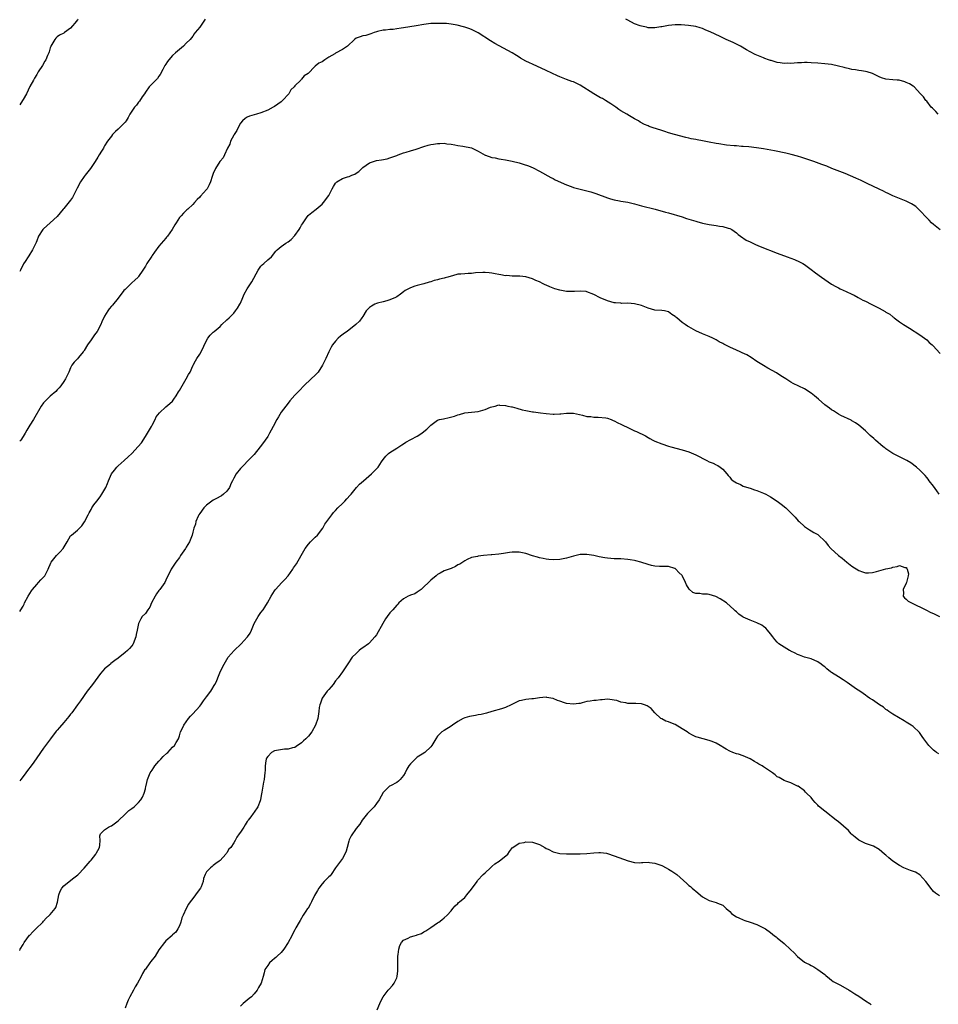
# Model space of a CAD drawing. Units: inches. Extents: x 2550000 to 2553000, y 1539000 to 1542000.
# Drawn here: x 2550000 to 2550270, y 1539333 to 1539623 of the extents above; entities that cross this region are included whole.
import ezdxf

# ---------------------------------------------------------------- set-up
doc = ezdxf.new("R2010")
doc.units = ezdxf.units.IN
doc.header["$MEASUREMENT"] = 0
doc.layers.add('LD25501539_10ft', color=123, linetype='Continuous')

msp = doc.modelspace()

# ---------------------------------------------------------------- linework, layer by layer
at = {"layer": 'LD25501539_10ft'}
for points, elevation in [([(2550017.16, 1539623), (2550017, 1539622.78), (2550016.2, 1539621.8), (2550015.58, 1539621), (2550015, 1539620.35), (2550013.23, 1539619), (2550013, 1539618.84), (2550011.75, 1539618.25), (2550011, 1539617.73), (2550010.61, 1539617.39), (2550010.3, 1539617), (2550009.46, 1539615.46), (2550009.18, 1539615), (2550009.12, 1539614.88), (2550009, 1539614.5), (2550008.7, 1539613.3), (2550008.59, 1539613), (2550008.21, 1539612.21), (2550007.68, 1539611), (2550007.43, 1539610.57), (2550006.67, 1539609.33), (2550005.48, 1539607.48), (2550005, 1539606.69), (2550004.4, 1539605.6), (2550004.04, 1539605), (2550003, 1539603.09), (2550001.96, 1539601), (2550001, 1539599.28), (2550000.84, 1539599), (2550000, 1539597.68)], 8480), ([(2550054.58, 1539623), (2550053.77, 1539621.77), (2550053, 1539620.56), (2550051.7, 1539619), (2550051.4, 1539618.6), (2550051, 1539617.99), (2550050.14, 1539617), (2550049, 1539615.86), (2550048.23, 1539615), (2550047, 1539614.02), (2550045.9, 1539613), (2550045, 1539612.23), (2550043.88, 1539611), (2550043.5, 1539610.5), (2550043, 1539609.72), (2550042.74, 1539609.26), (2550042.15, 1539608.15), (2550041.37, 1539606.63), (2550041, 1539606.14), (2550040.54, 1539605.46), (2550038.14, 1539603), (2550037, 1539601.5), (2550036.7, 1539601), (2550036.07, 1539600.07), (2550035.24, 1539598.76), (2550035, 1539598.53), (2550034.36, 1539597.64), (2550033.81, 1539597), (2550033, 1539595.87), (2550032.44, 1539595), (2550031.96, 1539594.04), (2550031.3, 1539593), (2550031, 1539592.58), (2550029.51, 1539591), (2550029, 1539590.51), (2550028.16, 1539589.84), (2550027.36, 1539589), (2550027, 1539588.54), (2550025.86, 1539587), (2550025, 1539585.69), (2550024.75, 1539585.25), (2550024.63, 1539585), (2550024.1, 1539584.1), (2550023.44, 1539583), (2550023, 1539582.33), (2550022.22, 1539581), (2550020.83, 1539579), (2550020.05, 1539577.95), (2550019.26, 1539577), (2550019, 1539576.66), (2550017.85, 1539575), (2550016.87, 1539573.13), (2550015.84, 1539571), (2550015.54, 1539570.46), (2550015, 1539569.69), (2550013, 1539567.23), (2550012.79, 1539567), (2550011, 1539564.86), (2550008.92, 1539563), (2550007, 1539561.24), (2550006.76, 1539561), (2550005.52, 1539559), (2550005, 1539557.62), (2550004.82, 1539557.18), (2550004.42, 1539556.42), (2550003.8, 1539555), (2550003.52, 1539554.48), (2550003, 1539553.75), (2550002.71, 1539553.29), (2550002.48, 1539553), (2550001.59, 1539551.59), (2550001.12, 1539550.88), (2550000.23, 1539549), (2550000, 1539548.61)], 8490), ([(2550270.42, 1539595), (2550269.72, 1539595.72), (2550268.72, 1539596.72), (2550268.35, 1539597), (2550267, 1539598.82), (2550266.79, 1539599), (2550266.1, 1539600.1), (2550265.14, 1539601), (2550263.31, 1539603), (2550263, 1539603.18), (2550261.89, 1539603.89), (2550261, 1539604.32), (2550260.52, 1539604.52), (2550258.94, 1539604.94), (2550258.35, 1539605), (2550257, 1539605.09), (2550255, 1539605.29), (2550253.65, 1539605.65), (2550253, 1539605.93), (2550251, 1539606.93), (2550249.45, 1539607.45), (2550249, 1539607.57), (2550247.76, 1539607.76), (2550247, 1539607.85), (2550246, 1539608), (2550245, 1539608.12), (2550244.31, 1539608.31), (2550243, 1539608.61), (2550242.71, 1539608.71), (2550241, 1539609.16), (2550239, 1539609.58), (2550237, 1539609.82), (2550235, 1539609.99), (2550233, 1539610.13), (2550231.83, 1539610.17), (2550231, 1539610.16), (2550230.1, 1539610.1), (2550229, 1539610.06), (2550227.99, 1539610), (2550227, 1539609.92), (2550226.04, 1539609.96), (2550225, 1539609.93), (2550223.86, 1539610.14), (2550223, 1539610.23), (2550221.26, 1539610.74), (2550221, 1539610.8), (2550220.42, 1539611), (2550219.38, 1539611.38), (2550219, 1539611.54), (2550217.94, 1539611.94), (2550216.53, 1539612.53), (2550215, 1539613.29), (2550213.92, 1539613.92), (2550212.14, 1539615), (2550211.4, 1539615.4), (2550210.06, 1539616.06), (2550208, 1539617), (2550207, 1539617.43), (2550206.17, 1539617.83), (2550203.21, 1539619.21), (2550203, 1539619.34), (2550201.8, 1539619.8), (2550201, 1539620.19), (2550200.36, 1539620.36), (2550199, 1539620.78), (2550196.9, 1539621.1), (2550194.75, 1539621.25), (2550193, 1539621.28), (2550191, 1539621.11), (2550189, 1539620.73), (2550188.69, 1539620.69), (2550187, 1539620.39), (2550186.43, 1539620.42), (2550185, 1539620.43), (2550184.56, 1539620.56), (2550183, 1539620.88), (2550182.65, 1539621), (2550181, 1539621.6), (2550179, 1539622.64), (2550178.43, 1539623)], 8490), ([(2550270.95, 1539560.95), (2550269, 1539562.5), (2550268.45, 1539563), (2550267.75, 1539563.75), (2550267, 1539564.48), (2550265, 1539566.63), (2550264.58, 1539567), (2550263.77, 1539567.77), (2550263, 1539568.28), (2550262.54, 1539568.54), (2550261, 1539569.31), (2550259, 1539570.1), (2550257, 1539570.94), (2550255.64, 1539571.64), (2550255, 1539571.92), (2550254.29, 1539572.29), (2550253, 1539572.86), (2550249.45, 1539574.55), (2550247.5, 1539575.5), (2550247, 1539575.7), (2550246.11, 1539576.11), (2550243, 1539577.45), (2550239.06, 1539579), (2550237.61, 1539579.61), (2550236.17, 1539580.17), (2550233.81, 1539581), (2550232.6, 1539581.4), (2550230.22, 1539582.22), (2550229, 1539582.6), (2550227.12, 1539583.12), (2550225.49, 1539583.49), (2550222.17, 1539584.17), (2550219, 1539584.77), (2550216.9, 1539585.1), (2550214.66, 1539585.34), (2550213, 1539585.47), (2550212.51, 1539585.49), (2550211, 1539585.62), (2550210.35, 1539585.65), (2550208.11, 1539585.89), (2550205.77, 1539586.23), (2550205, 1539586.35), (2550203, 1539586.71), (2550201, 1539587.12), (2550199.4, 1539587.4), (2550199, 1539587.48), (2550197.7, 1539587.7), (2550197, 1539587.87), (2550196.07, 1539588.07), (2550192.76, 1539589), (2550191, 1539589.52), (2550189.88, 1539589.88), (2550189, 1539590.12), (2550186.21, 1539591), (2550185.34, 1539591.34), (2550185, 1539591.52), (2550183.93, 1539591.93), (2550182.66, 1539592.66), (2550182.13, 1539593), (2550181, 1539593.62), (2550179.53, 1539594.48), (2550178.69, 1539595), (2550177, 1539596), (2550176.39, 1539596.39), (2550175.49, 1539597), (2550174.02, 1539598.02), (2550172.47, 1539599), (2550171.54, 1539599.54), (2550171, 1539599.8), (2550169, 1539601), (2550165, 1539603.52), (2550164, 1539604), (2550163, 1539604.45), (2550162.58, 1539604.58), (2550161, 1539605.16), (2550159, 1539605.94), (2550158.27, 1539606.27), (2550155, 1539607.87), (2550151, 1539609.66), (2550150.09, 1539610.09), (2550149, 1539610.63), (2550147.47, 1539611.47), (2550147, 1539611.77), (2550146.22, 1539612.22), (2550145, 1539613.02), (2550142.45, 1539614.45), (2550139.82, 1539615.82), (2550138.55, 1539616.55), (2550135, 1539618.93), (2550133.63, 1539619.63), (2550133, 1539619.94), (2550132.19, 1539620.19), (2550131, 1539620.62), (2550130.68, 1539620.68), (2550128.81, 1539621.19), (2550127, 1539621.53), (2550125.67, 1539621.67), (2550125, 1539621.72), (2550122.28, 1539621.72), (2550121, 1539621.63), (2550120.38, 1539621.62), (2550119, 1539621.41), (2550116.74, 1539621), (2550113, 1539620.45), (2550112.3, 1539620.3), (2550111, 1539620.12), (2550109.91, 1539619.91), (2550109, 1539619.88), (2550107.69, 1539619.69), (2550107, 1539619.76), (2550105.3, 1539619.3), (2550105, 1539619.25), (2550104.33, 1539619), (2550103.4, 1539618.6), (2550101.86, 1539618.14), (2550101, 1539618.02), (2550100.27, 1539617.73), (2550099, 1539617.31), (2550098.58, 1539617), (2550096.45, 1539615), (2550095.6, 1539614.4), (2550095, 1539614.04), (2550093, 1539612.92), (2550092.74, 1539612.74), (2550091, 1539611.74), (2550089.83, 1539611), (2550089, 1539610.38), (2550088.03, 1539609.97), (2550087, 1539609.08), (2550086.89, 1539609), (2550084.95, 1539607), (2550083.77, 1539606.23), (2550083, 1539605.26), (2550082.84, 1539605.16), (2550082.74, 1539605), (2550081, 1539603.32), (2550080.83, 1539603), (2550079.83, 1539602.17), (2550079.25, 1539601), (2550077.41, 1539599), (2550077, 1539598.65), (2550075, 1539597.25), (2550074.61, 1539597), (2550073, 1539596.19), (2550071, 1539595.34), (2550069.71, 1539595), (2550069, 1539594.79), (2550067.65, 1539594.35), (2550067, 1539594.11), (2550066.35, 1539593.65), (2550065.59, 1539593), (2550065, 1539592.31), (2550064.3, 1539591), (2550063.88, 1539590.12), (2550063.1, 1539589), (2550063, 1539588.83), (2550062.08, 1539587), (2550061.82, 1539586.18), (2550061.17, 1539585), (2550060.28, 1539583), (2550059.85, 1539582.15), (2550059, 1539581.15), (2550058.89, 1539581), (2550057.61, 1539579), (2550057, 1539577.53), (2550056.83, 1539577.17), (2550056.64, 1539576.64), (2550056.13, 1539575), (2550055.82, 1539574.18), (2550055.15, 1539573), (2550055, 1539572.79), (2550053.2, 1539570.8), (2550053, 1539570.51), (2550052.2, 1539569.8), (2550051.5, 1539569), (2550051, 1539568.33), (2550049.53, 1539567), (2550049.23, 1539566.77), (2550048.2, 1539565.8), (2550047.51, 1539565), (2550047, 1539564.5), (2550046.05, 1539563), (2550045.63, 1539562.37), (2550044.85, 1539561), (2550043.47, 1539559), (2550043.26, 1539558.74), (2550043, 1539558.47), (2550042.32, 1539557.68), (2550041, 1539556.08), (2550039.67, 1539554.33), (2550039, 1539553.32), (2550038.86, 1539553.14), (2550037.45, 1539551), (2550037, 1539550.2), (2550036.24, 1539549), (2550035, 1539547.18), (2550034.85, 1539547), (2550033.94, 1539546.06), (2550033, 1539545.33), (2550031, 1539543.35), (2550030.7, 1539543), (2550029, 1539540.75), (2550027.27, 1539538.73), (2550027, 1539538.43), (2550026.36, 1539537.64), (2550025.9, 1539537), (2550025, 1539535.47), (2550024.2, 1539533.8), (2550023.89, 1539533), (2550022.8, 1539531), (2550022.04, 1539529.96), (2550021, 1539528.46), (2550019.95, 1539527), (2550019, 1539525.4), (2550018.83, 1539525.17), (2550018.67, 1539525), (2550017.31, 1539523.31), (2550017, 1539522.9), (2550016.08, 1539521.92), (2550015.39, 1539521), (2550015, 1539520.22), (2550014.49, 1539519), (2550013.51, 1539517), (2550013, 1539516.19), (2550012.11, 1539515), (2550011.62, 1539514.38), (2550011, 1539513.73), (2550010.67, 1539513.33), (2550009, 1539511.88), (2550007.52, 1539510.48), (2550007, 1539509.93), (2550006.33, 1539509), (2550004.05, 1539505), (2550003, 1539503.42), (2550002.07, 1539501.93), (2550001.59, 1539501), (2550001, 1539500), (2550000.3, 1539499), (2550000, 1539498.67)], 8500), ([(2550000, 1539448.52), (2550000.37, 1539449), (2550001, 1539450.06), (2550001.31, 1539450.69), (2550001.44, 1539451), (2550002.49, 1539453), (2550003, 1539453.78), (2550003.45, 1539454.55), (2550003.76, 1539455), (2550005, 1539456.44), (2550005.53, 1539457), (2550006.22, 1539457.78), (2550007.19, 1539458.81), (2550007.35, 1539459), (2550008.4, 1539461), (2550008.57, 1539461.43), (2550009, 1539462.35), (2550009.2, 1539462.8), (2550009.31, 1539463), (2550010.87, 1539465), (2550011.95, 1539466.05), (2550012.78, 1539467), (2550013.94, 1539469), (2550015, 1539470.74), (2550015.11, 1539470.89), (2550015.23, 1539471), (2550017, 1539472.44), (2550018.31, 1539473.69), (2550019.07, 1539474.93), (2550020.17, 1539477), (2550020.49, 1539477.51), (2550021, 1539478.5), (2550021.28, 1539479), (2550021.87, 1539479.87), (2550022.67, 1539481), (2550023.69, 1539482.31), (2550024.16, 1539483), (2550025.39, 1539485), (2550025.85, 1539486.15), (2550026.18, 1539487), (2550027.01, 1539489), (2550027.86, 1539490.14), (2550028.56, 1539491), (2550029, 1539491.43), (2550030.73, 1539493), (2550031.96, 1539494.04), (2550033, 1539495.05), (2550034.9, 1539497.1), (2550035.81, 1539498.19), (2550037, 1539499.99), (2550037.65, 1539501), (2550038.8, 1539503), (2550039, 1539503.42), (2550039.86, 1539505), (2550040.16, 1539505.84), (2550041.13, 1539507), (2550043, 1539508.76), (2550044.24, 1539509.76), (2550045, 1539510.45), (2550045.42, 1539511), (2550046.05, 1539512.05), (2550046.78, 1539513.22), (2550047, 1539513.54), (2550047.8, 1539515), (2550049.03, 1539517), (2550049.68, 1539518.32), (2550050.15, 1539519), (2550051, 1539520.86), (2550051.09, 1539521), (2550051.72, 1539522.28), (2550052.19, 1539523), (2550053, 1539524.32), (2550053.38, 1539525), (2550055, 1539528.34), (2550055.37, 1539529), (2550056.09, 1539529.91), (2550057, 1539530.76), (2550057.22, 1539531), (2550059, 1539532.47), (2550059.51, 1539533), (2550061, 1539534.4), (2550061.66, 1539535), (2550063, 1539536.32), (2550063.57, 1539537), (2550064.14, 1539537.86), (2550064.84, 1539539), (2550065, 1539539.33), (2550065.72, 1539541), (2550066.06, 1539541.94), (2550067, 1539543.52), (2550068.38, 1539545.62), (2550070.19, 1539549), (2550071, 1539550.16), (2550071.39, 1539550.61), (2550071.85, 1539551), (2550073, 1539552.1), (2550074.13, 1539553), (2550074.53, 1539553.47), (2550075, 1539554.11), (2550075.41, 1539554.59), (2550075.8, 1539555), (2550077, 1539556.01), (2550078.34, 1539557), (2550079, 1539557.41), (2550079.9, 1539558.1), (2550081, 1539559.28), (2550082.24, 1539561), (2550082.54, 1539561.46), (2550083, 1539562.3), (2550083.28, 1539562.72), (2550083.44, 1539563), (2550084.43, 1539564.43), (2550084.87, 1539565.13), (2550085, 1539565.25), (2550086.03, 1539566.03), (2550087.24, 1539567), (2550089, 1539568.51), (2550089.48, 1539569), (2550091.02, 1539570.98), (2550092, 1539573), (2550092.37, 1539573.63), (2550093, 1539574.64), (2550093.33, 1539575), (2550095, 1539576.03), (2550096.54, 1539576.54), (2550097, 1539576.66), (2550097.8, 1539577), (2550098.68, 1539577.32), (2550099, 1539577.56), (2550099.87, 1539578.13), (2550100.73, 1539579), (2550101, 1539579.23), (2550103, 1539580.59), (2550104.13, 1539581), (2550105, 1539581.29), (2550106.47, 1539581.53), (2550108.16, 1539581.84), (2550109, 1539582.09), (2550111, 1539582.83), (2550111.41, 1539583), (2550113, 1539583.58), (2550113.8, 1539583.8), (2550115, 1539584.19), (2550116.68, 1539584.68), (2550119, 1539585.44), (2550120.2, 1539585.8), (2550121, 1539586.01), (2550121.86, 1539586.14), (2550123, 1539586.36), (2550123.68, 1539586.32), (2550125, 1539586.42), (2550125.73, 1539586.27), (2550127, 1539586.16), (2550128.1, 1539585.9), (2550129, 1539585.74), (2550130.45, 1539585.55), (2550133, 1539585.07), (2550134.38, 1539584.38), (2550135, 1539584.12), (2550135.64, 1539583.64), (2550137, 1539582.93), (2550137.09, 1539582.91), (2550139, 1539582.18), (2550139.92, 1539582.08), (2550141, 1539581.84), (2550141.71, 1539581.71), (2550143, 1539581.56), (2550145, 1539581.16), (2550147, 1539580.64), (2550148.25, 1539580.25), (2550149.75, 1539579.75), (2550151.15, 1539579.15), (2550153, 1539578.19), (2550156.31, 1539576.31), (2550157, 1539576), (2550157.66, 1539575.66), (2550161, 1539574.13), (2550162.34, 1539573.66), (2550163, 1539573.41), (2550165, 1539572.88), (2550166.53, 1539572.53), (2550168.12, 1539572.12), (2550169.63, 1539571.63), (2550173, 1539570.33), (2550173.92, 1539570.08), (2550175, 1539569.73), (2550176.52, 1539569.48), (2550177, 1539569.37), (2550179, 1539569.03), (2550181, 1539568.56), (2550183, 1539568.01), (2550187.02, 1539567.02), (2550190.15, 1539566.15), (2550191, 1539565.89), (2550195, 1539564.69), (2550196.26, 1539564.26), (2550197, 1539564.06), (2550199, 1539563.44), (2550199.36, 1539563.36), (2550201, 1539562.89), (2550203, 1539562.49), (2550203.67, 1539562.33), (2550205, 1539562.17), (2550206.04, 1539561.96), (2550207, 1539561.88), (2550208.57, 1539561.43), (2550209, 1539561.34), (2550209.59, 1539561), (2550211, 1539560), (2550211.5, 1539559.5), (2550212.19, 1539559), (2550213.9, 1539557.9), (2550215, 1539557.33), (2550216.6, 1539556.6), (2550218.01, 1539556.01), (2550223, 1539554.08), (2550225.92, 1539553), (2550228.12, 1539552.12), (2550229.51, 1539551.51), (2550230.49, 1539551), (2550231, 1539550.69), (2550233, 1539549.24), (2550234.27, 1539548.27), (2550236.01, 1539547), (2550238.94, 1539544.94), (2550240.22, 1539544.22), (2550241, 1539543.8), (2550241.56, 1539543.56), (2550243.25, 1539542.75), (2550245, 1539541.96), (2550245.64, 1539541.64), (2550246.79, 1539541), (2550248.23, 1539540.23), (2550249, 1539539.86), (2550250.66, 1539539), (2550251, 1539538.85), (2550253, 1539537.86), (2550254.81, 1539536.81), (2550255, 1539536.66), (2550256.11, 1539536.11), (2550257, 1539535.27), (2550257.19, 1539535.19), (2550257.41, 1539535), (2550259, 1539533.82), (2550260.18, 1539533), (2550261.97, 1539531.97), (2550265, 1539530.02), (2550266.37, 1539529), (2550267, 1539528.48), (2550267.75, 1539527.75), (2550268.59, 1539527), (2550269, 1539526.6), (2550269.75, 1539525.75), (2550271, 1539524.48)], 8510), ([(2550270.72, 1539483), (2550270.02, 1539484.02), (2550269, 1539485.42), (2550267.74, 1539487), (2550267.43, 1539487.43), (2550267, 1539487.97), (2550266.53, 1539488.53), (2550265, 1539490.11), (2550264.03, 1539491), (2550262.31, 1539492.31), (2550261.16, 1539493), (2550257.06, 1539495), (2550255, 1539496.39), (2550254.65, 1539496.65), (2550254.23, 1539497), (2550251.9, 1539499), (2550251.43, 1539499.43), (2550250.37, 1539500.37), (2550249, 1539501.67), (2550247, 1539503.41), (2550246.05, 1539504.05), (2550245, 1539504.69), (2550244.8, 1539504.8), (2550241.74, 1539506.26), (2550241, 1539506.63), (2550239.55, 1539507.55), (2550239, 1539507.87), (2550238.34, 1539508.34), (2550237, 1539509.39), (2550235.14, 1539511), (2550234.01, 1539512.01), (2550233, 1539512.79), (2550231, 1539514.03), (2550227.66, 1539515.66), (2550227, 1539516.02), (2550225.53, 1539517), (2550224.06, 1539517.94), (2550222.78, 1539518.78), (2550221.52, 1539519.52), (2550220.19, 1539520.19), (2550218.92, 1539520.92), (2550217, 1539522.17), (2550215.32, 1539523.32), (2550214.04, 1539524.04), (2550212.71, 1539524.71), (2550212.08, 1539525), (2550211, 1539525.46), (2550209, 1539526.36), (2550207.72, 1539527), (2550207.25, 1539527.25), (2550207, 1539527.41), (2550205.95, 1539527.95), (2550205, 1539528.53), (2550204.04, 1539529), (2550203, 1539529.47), (2550201, 1539530.28), (2550199, 1539531.19), (2550197, 1539532.29), (2550196.56, 1539532.56), (2550195.89, 1539533), (2550195, 1539533.64), (2550193.45, 1539535), (2550193.2, 1539535.2), (2550193, 1539535.4), (2550192.01, 1539536.01), (2550191, 1539536.76), (2550189.81, 1539537), (2550189, 1539537.13), (2550187, 1539537.24), (2550185, 1539537.8), (2550183, 1539538.61), (2550181, 1539539.15), (2550179, 1539539.29), (2550177.25, 1539539.25), (2550177, 1539539.26), (2550175.38, 1539539.38), (2550175, 1539539.43), (2550173, 1539539.98), (2550170.88, 1539540.88), (2550169, 1539541.85), (2550167, 1539542.67), (2550166.72, 1539542.72), (2550165, 1539542.86), (2550163.29, 1539542.71), (2550161.24, 1539542.76), (2550161, 1539542.78), (2550159, 1539543.15), (2550157.56, 1539543.56), (2550156.08, 1539544.08), (2550155, 1539544.58), (2550154.7, 1539544.7), (2550154.14, 1539545), (2550153, 1539545.55), (2550151.97, 1539546.03), (2550151, 1539546.43), (2550149, 1539547.07), (2550147.25, 1539547.25), (2550147, 1539547.3), (2550145.3, 1539547.3), (2550145, 1539547.29), (2550143.42, 1539547.42), (2550143, 1539547.4), (2550141.67, 1539547.67), (2550141, 1539547.73), (2550139.97, 1539547.97), (2550139, 1539548.14), (2550138.24, 1539548.24), (2550137, 1539548.36), (2550136.34, 1539548.34), (2550134.2, 1539548.2), (2550133, 1539548.07), (2550132.02, 1539548.02), (2550131, 1539547.99), (2550129.83, 1539547.83), (2550129, 1539547.8), (2550127.36, 1539547.36), (2550127, 1539547.29), (2550126.05, 1539547), (2550125.22, 1539546.78), (2550125, 1539546.71), (2550123.62, 1539546.38), (2550123, 1539546.17), (2550122.05, 1539545.95), (2550121, 1539545.6), (2550120.52, 1539545.48), (2550118.97, 1539545.03), (2550117, 1539544.53), (2550116.31, 1539544.31), (2550115, 1539543.87), (2550113.43, 1539543), (2550113, 1539542.69), (2550112.07, 1539541.93), (2550111, 1539541.15), (2550110.67, 1539541), (2550109, 1539540.26), (2550108.04, 1539540.04), (2550107, 1539539.74), (2550105.31, 1539539.31), (2550105, 1539539.21), (2550104.52, 1539539), (2550103.56, 1539538.44), (2550103, 1539538.05), (2550102.04, 1539537), (2550101, 1539535.42), (2550100.75, 1539535), (2550100, 1539534), (2550098.98, 1539533), (2550096.38, 1539531), (2550095.57, 1539530.43), (2550094.41, 1539529.59), (2550093.79, 1539529), (2550093, 1539528.12), (2550092.09, 1539527), (2550091.69, 1539526.31), (2550091.05, 1539525), (2550090.11, 1539523), (2550089.73, 1539522.27), (2550089.14, 1539521), (2550087.85, 1539519), (2550087.45, 1539518.55), (2550087, 1539518.11), (2550085.84, 1539517), (2550083.64, 1539515), (2550082.37, 1539513.63), (2550081.76, 1539513), (2550081, 1539512.17), (2550079.5, 1539510.49), (2550079, 1539509.9), (2550078.32, 1539509), (2550077, 1539507.16), (2550076.15, 1539505.85), (2550075.65, 1539505), (2550074.57, 1539503), (2550074.06, 1539501.94), (2550073.57, 1539501), (2550073, 1539500.06), (2550072.3, 1539499), (2550071.72, 1539498.28), (2550070.79, 1539497), (2550069, 1539494.74), (2550068.17, 1539493.83), (2550065, 1539490.59), (2550063.76, 1539489), (2550063, 1539487.72), (2550062.62, 1539487), (2550062.26, 1539486.26), (2550061.73, 1539485), (2550061, 1539483.98), (2550060, 1539483), (2550059.44, 1539482.56), (2550059, 1539482.34), (2550058.16, 1539481.84), (2550057, 1539481.25), (2550056.59, 1539481), (2550055, 1539479.76), (2550054.21, 1539479), (2550053, 1539477.36), (2550052.77, 1539477), (2550052.54, 1539476.54), (2550051.89, 1539475), (2550051.75, 1539474.25), (2550051.3, 1539473), (2550051, 1539471.84), (2550050.81, 1539471), (2550050.02, 1539469), (2550049, 1539467.39), (2550048.77, 1539467), (2550047.38, 1539465), (2550047, 1539464.43), (2550045.96, 1539463), (2550045, 1539461.53), (2550044.77, 1539461.23), (2550044.63, 1539461), (2550044.31, 1539460.31), (2550043.63, 1539459), (2550043, 1539457.69), (2550042.69, 1539457), (2550041.28, 1539455), (2550041, 1539454.67), (2550040.29, 1539453.71), (2550039.85, 1539453), (2550038.79, 1539451), (2550038.26, 1539449.74), (2550037.71, 1539449), (2550037, 1539447.88), (2550036.08, 1539447), (2550035.63, 1539446.37), (2550034.97, 1539445), (2550034.59, 1539443), (2550034.28, 1539441.72), (2550034.17, 1539441), (2550033.42, 1539439), (2550033.26, 1539438.75), (2550033, 1539438.4), (2550032.36, 1539437.64), (2550031.74, 1539437), (2550031, 1539436.38), (2550029, 1539434.79), (2550027.98, 1539434.02), (2550026.85, 1539433.15), (2550026.7, 1539433), (2550025, 1539431.61), (2550024.44, 1539431), (2550023.82, 1539430.18), (2550023, 1539429.16), (2550021.45, 1539427), (2550019.89, 1539425), (2550017.85, 1539422.15), (2550017.06, 1539421), (2550015.31, 1539418.69), (2550015, 1539418.25), (2550014.43, 1539417.57), (2550013, 1539415.78), (2550011.68, 1539414.32), (2550011, 1539413.5), (2550010.76, 1539413.24), (2550009.03, 1539411), (2550008.2, 1539409.8), (2550007, 1539408.19), (2550005, 1539405.39), (2550004.13, 1539404.13), (2550003.33, 1539403), (2550002.31, 1539401.69), (2550001.85, 1539401), (2550001, 1539399.92), (2550000.29, 1539399), (2550000, 1539398.65)], 8520), ([(2550000, 1539348.65), (2550000.15, 1539349), (2550001, 1539350.43), (2550001.32, 1539351), (2550002.89, 1539353.11), (2550003, 1539353.2), (2550003.82, 1539354.18), (2550004.72, 1539355), (2550006.76, 1539357), (2550007, 1539357.29), (2550007.83, 1539358.17), (2550008.8, 1539359), (2550009, 1539359.2), (2550010.46, 1539361), (2550010.65, 1539361.35), (2550011.09, 1539362.91), (2550011.5, 1539365), (2550011.89, 1539366.11), (2550012.41, 1539367), (2550013, 1539367.67), (2550014.57, 1539369), (2550015.95, 1539370.05), (2550017.11, 1539370.89), (2550017.23, 1539371), (2550019, 1539372.87), (2550020.74, 1539375), (2550021, 1539375.28), (2550022.4, 1539377), (2550022.59, 1539377.41), (2550023, 1539378.12), (2550023.53, 1539379), (2550023.62, 1539379.62), (2550023.64, 1539381), (2550023.59, 1539382.41), (2550023.78, 1539383), (2550025, 1539384.18), (2550026.17, 1539385), (2550026.72, 1539385.28), (2550027, 1539385.38), (2550029, 1539386.8), (2550029.11, 1539386.89), (2550031, 1539388.78), (2550032.17, 1539389.83), (2550033, 1539390.49), (2550033.74, 1539391), (2550035, 1539392.22), (2550035.68, 1539393), (2550036.18, 1539393.82), (2550036.6, 1539395), (2550037, 1539396.27), (2550037.17, 1539397), (2550037.2, 1539397.2), (2550037.66, 1539399), (2550038.45, 1539401), (2550038.66, 1539401.34), (2550039, 1539401.79), (2550039.47, 1539402.53), (2550039.78, 1539403), (2550041, 1539404.42), (2550041.58, 1539405), (2550042.21, 1539405.79), (2550043.27, 1539406.73), (2550043.63, 1539407), (2550045, 1539408.54), (2550045.53, 1539409), (2550046.05, 1539409.95), (2550046.7, 1539411), (2550047, 1539411.83), (2550047.37, 1539413), (2550047.92, 1539414.08), (2550048.28, 1539415), (2550049, 1539415.97), (2550049.69, 1539417), (2550050.3, 1539417.7), (2550051, 1539418.37), (2550053, 1539420.65), (2550053.28, 1539421), (2550054.13, 1539422.13), (2550055, 1539423.34), (2550056.28, 1539425), (2550056.52, 1539425.48), (2550057.28, 1539426.72), (2550057.48, 1539427), (2550057.91, 1539427.91), (2550058.36, 1539429), (2550058.52, 1539429.48), (2550059.11, 1539430.89), (2550060.15, 1539433), (2550061, 1539434.32), (2550061.41, 1539435), (2550063.11, 1539437), (2550065.2, 1539439), (2550067, 1539440.9), (2550067.08, 1539441), (2550067.87, 1539442.13), (2550068.21, 1539443), (2550069.02, 1539445), (2550070.17, 1539447), (2550071, 1539448.15), (2550071.67, 1539449), (2550072.19, 1539449.81), (2550072.93, 1539451), (2550074.04, 1539453), (2550075, 1539454.54), (2550075.32, 1539455), (2550077.15, 1539457), (2550078.09, 1539457.91), (2550079, 1539459), (2550080.4, 1539461), (2550080.63, 1539461.37), (2550081.44, 1539462.57), (2550082.9, 1539465), (2550084.05, 1539467), (2550085, 1539468.29), (2550085.62, 1539469), (2550087, 1539470.4), (2550087.62, 1539471), (2550089.22, 1539473), (2550089.83, 1539474.17), (2550091.85, 1539477), (2550092.36, 1539477.64), (2550093, 1539478.25), (2550093.67, 1539479), (2550095, 1539480.32), (2550095.72, 1539481), (2550096.31, 1539481.69), (2550097.29, 1539482.71), (2550097.55, 1539483), (2550099.17, 1539485), (2550100.04, 1539485.96), (2550101.2, 1539487), (2550103.58, 1539489), (2550104.26, 1539489.74), (2550105.48, 1539491), (2550106.54, 1539492.54), (2550107, 1539493.24), (2550107.76, 1539494.24), (2550108.6, 1539495), (2550109, 1539495.31), (2550111, 1539496.56), (2550112.45, 1539497.55), (2550113, 1539497.87), (2550113.65, 1539498.35), (2550115.11, 1539499.11), (2550117, 1539500.13), (2550118.39, 1539501), (2550119, 1539501.48), (2550119.82, 1539502.18), (2550120.68, 1539503), (2550121, 1539503.34), (2550122.21, 1539504.21), (2550123, 1539504.8), (2550123.62, 1539505), (2550124.72, 1539505.28), (2550126.4, 1539505.6), (2550127.99, 1539506.01), (2550129, 1539506.38), (2550129.49, 1539506.51), (2550131, 1539506.98), (2550135, 1539507.41), (2550135.63, 1539507.63), (2550137, 1539507.96), (2550138.63, 1539508.63), (2550139, 1539508.76), (2550139.98, 1539509), (2550140.77, 1539509.23), (2550141, 1539509.32), (2550141.29, 1539509.29), (2550143, 1539509.21), (2550143.71, 1539509), (2550144.76, 1539508.76), (2550145, 1539508.73), (2550146.33, 1539508.33), (2550147.93, 1539507.93), (2550149, 1539507.68), (2550151, 1539507.33), (2550151.3, 1539507.3), (2550153.31, 1539507), (2550155, 1539506.79), (2550157, 1539506.65), (2550157.36, 1539506.64), (2550159, 1539506.72), (2550159.29, 1539506.71), (2550161, 1539506.92), (2550161.09, 1539506.91), (2550163, 1539506.93), (2550165.67, 1539506.33), (2550167, 1539505.95), (2550168.11, 1539505.89), (2550169, 1539505.73), (2550170.24, 1539505.76), (2550172.51, 1539505.49), (2550173, 1539505.39), (2550174.1, 1539505), (2550174.75, 1539504.75), (2550175, 1539504.68), (2550176.1, 1539504.1), (2550177, 1539503.68), (2550179.61, 1539502.39), (2550181, 1539501.74), (2550181.53, 1539501.53), (2550184.19, 1539500.19), (2550185, 1539499.73), (2550185.49, 1539499.49), (2550186.38, 1539499), (2550187, 1539498.7), (2550189, 1539497.89), (2550191, 1539497.2), (2550191.7, 1539497), (2550195, 1539496.11), (2550197, 1539495.48), (2550199, 1539494.66), (2550202.28, 1539493), (2550203, 1539492.62), (2550204.14, 1539492.14), (2550205, 1539491.66), (2550205.48, 1539491.48), (2550206.21, 1539491), (2550207, 1539490.37), (2550208.13, 1539489), (2550208.54, 1539488.54), (2550209, 1539488.05), (2550209.47, 1539487.47), (2550210.01, 1539487), (2550211, 1539486.35), (2550212.15, 1539485.85), (2550213, 1539485.42), (2550213.3, 1539485.3), (2550215, 1539484.77), (2550216.32, 1539484.32), (2550217, 1539484.12), (2550219, 1539483.31), (2550219.61, 1539483), (2550221, 1539482.26), (2550223.03, 1539481), (2550224.15, 1539480.14), (2550225.54, 1539479), (2550227, 1539477.58), (2550227.62, 1539477), (2550228.25, 1539476.25), (2550229.2, 1539475.2), (2550229.43, 1539475), (2550231, 1539473.51), (2550232.53, 1539472.53), (2550233, 1539472.27), (2550233.78, 1539471.78), (2550235, 1539471.13), (2550235.17, 1539471), (2550237, 1539469.21), (2550237.19, 1539469), (2550237.96, 1539467.96), (2550238.8, 1539467), (2550241.03, 1539465), (2550242.15, 1539464.15), (2550243.5, 1539463), (2550245, 1539461.84), (2550247, 1539460.56), (2550248.14, 1539460.14), (2550249, 1539459.88), (2550249.87, 1539459.87), (2550251, 1539459.97), (2550252.27, 1539460.27), (2550255, 1539461.04), (2550256.61, 1539461.39), (2550257, 1539461.55), (2550258.29, 1539461.71), (2550259, 1539462.01), (2550260.52, 1539461.48), (2550261, 1539461.4), (2550261.17, 1539461.17), (2550261.25, 1539461), (2550261.63, 1539459.63), (2550261.59, 1539459), (2550261.44, 1539458.56), (2550261.07, 1539457), (2550261, 1539456.8), (2550260.07, 1539455), (2550260.14, 1539453.86), (2550260.07, 1539453), (2550260.48, 1539452.48), (2550261, 1539452.11), (2550261.56, 1539451.56), (2550262.52, 1539451), (2550266.72, 1539449), (2550268.23, 1539448.23), (2550269, 1539447.86), (2550269.56, 1539447.56), (2550270.81, 1539447)], 8530), ([(2550270.58, 1539406.58), (2550269.91, 1539407), (2550269.4, 1539407.4), (2550269, 1539407.66), (2550268.34, 1539408.34), (2550267.65, 1539409), (2550267, 1539409.76), (2550266.13, 1539411), (2550265.71, 1539411.71), (2550264.85, 1539412.85), (2550263, 1539414.61), (2550262.46, 1539415), (2550261, 1539415.93), (2550260.32, 1539416.32), (2550257, 1539418.27), (2550255.83, 1539419), (2550255.38, 1539419.38), (2550255, 1539419.63), (2550254.27, 1539420.27), (2550253.08, 1539421), (2550251, 1539422.46), (2550250.19, 1539423), (2550249.5, 1539423.5), (2550249, 1539423.82), (2550248.32, 1539424.32), (2550247.29, 1539425), (2550246.38, 1539425.62), (2550243.58, 1539427.58), (2550243, 1539427.94), (2550242.38, 1539428.38), (2550241, 1539429.25), (2550239, 1539430.57), (2550238.73, 1539430.73), (2550237.6, 1539431.6), (2550237, 1539432.17), (2550236.52, 1539432.52), (2550235.94, 1539433), (2550235, 1539433.71), (2550233, 1539434.55), (2550231.04, 1539435.04), (2550229.58, 1539435.58), (2550229, 1539435.81), (2550228.26, 1539436.26), (2550227, 1539436.81), (2550226.88, 1539436.88), (2550226.61, 1539437), (2550225, 1539438.02), (2550223.51, 1539439), (2550223, 1539439.41), (2550222.25, 1539440.25), (2550221.71, 1539441), (2550221, 1539441.87), (2550220.15, 1539443), (2550219.6, 1539443.6), (2550219, 1539444.03), (2550218.46, 1539444.46), (2550217, 1539445.14), (2550215, 1539445.98), (2550213, 1539446.86), (2550212.72, 1539447), (2550211.71, 1539447.71), (2550211, 1539448.37), (2550210.66, 1539448.66), (2550210.3, 1539449), (2550208.04, 1539451), (2550206.23, 1539452.23), (2550204.94, 1539452.94), (2550203, 1539453.48), (2550202.45, 1539453.55), (2550201, 1539453.61), (2550200.18, 1539453.82), (2550199, 1539453.82), (2550198.11, 1539454.11), (2550197.06, 1539455.06), (2550196.3, 1539456.3), (2550196.01, 1539457), (2550195.12, 1539458.88), (2550195, 1539459.1), (2550194, 1539460), (2550193.13, 1539461), (2550193, 1539461.11), (2550192.82, 1539461.18), (2550191, 1539461.72), (2550189.78, 1539461.78), (2550188.3, 1539461.7), (2550187, 1539461.86), (2550185.95, 1539462.05), (2550185, 1539462.29), (2550182.86, 1539463), (2550181.37, 1539463.37), (2550181, 1539463.49), (2550179.7, 1539463.69), (2550179, 1539463.85), (2550177, 1539463.97), (2550175.99, 1539463.99), (2550175, 1539463.98), (2550173, 1539464.15), (2550172.27, 1539464.27), (2550170.6, 1539464.6), (2550169, 1539464.98), (2550167, 1539465.3), (2550165, 1539465.25), (2550163, 1539464.78), (2550161, 1539464.19), (2550159, 1539463.79), (2550157, 1539463.69), (2550155.79, 1539463.79), (2550155, 1539463.88), (2550154.08, 1539464.08), (2550153, 1539464.28), (2550152.45, 1539464.45), (2550151, 1539464.86), (2550149, 1539465.54), (2550147, 1539465.98), (2550145, 1539465.99), (2550144.17, 1539465.83), (2550143, 1539465.69), (2550142.43, 1539465.57), (2550141, 1539465.39), (2550139, 1539465.19), (2550138.81, 1539465.19), (2550136.58, 1539465), (2550135, 1539464.82), (2550134.73, 1539464.73), (2550133, 1539464.42), (2550131.76, 1539463.76), (2550131, 1539463.41), (2550130.48, 1539463), (2550129.55, 1539462.45), (2550129, 1539462.19), (2550128.25, 1539461.75), (2550127, 1539461.2), (2550125, 1539460.44), (2550123.77, 1539459.77), (2550123, 1539459.38), (2550122.59, 1539459), (2550121, 1539457.68), (2550120.38, 1539457), (2550119, 1539455.71), (2550118.16, 1539455), (2550117, 1539454.14), (2550116.28, 1539453.72), (2550115, 1539453.3), (2550114.81, 1539453.19), (2550114.37, 1539453), (2550113, 1539452.24), (2550111.65, 1539451), (2550111.34, 1539450.66), (2550111, 1539450.35), (2550109.85, 1539449), (2550109, 1539448.05), (2550108.17, 1539447), (2550107.7, 1539446.3), (2550106.93, 1539445), (2550105, 1539441.57), (2550104.58, 1539441), (2550103, 1539439.3), (2550102.64, 1539439), (2550101, 1539437.8), (2550100.52, 1539437.48), (2550099.96, 1539437), (2550099, 1539436.14), (2550097.9, 1539435), (2550097.52, 1539434.48), (2550097, 1539433.63), (2550095.26, 1539431), (2550095, 1539430.67), (2550093.76, 1539429), (2550093, 1539428.06), (2550092.24, 1539427), (2550091.69, 1539426.31), (2550091, 1539425.56), (2550090.75, 1539425.25), (2550090.52, 1539425), (2550089.04, 1539423), (2550088.52, 1539421.48), (2550088.31, 1539421), (2550088.17, 1539420.17), (2550088.03, 1539419), (2550087.73, 1539417), (2550087.09, 1539415), (2550085.99, 1539413), (2550085, 1539411.78), (2550084.26, 1539411), (2550083.59, 1539410.41), (2550083, 1539409.84), (2550082.52, 1539409.48), (2550081.74, 1539409), (2550081, 1539408.48), (2550080.29, 1539408.29), (2550079, 1539407.9), (2550077.95, 1539407.95), (2550075.59, 1539407.59), (2550075, 1539407.42), (2550074.15, 1539407), (2550073, 1539405.82), (2550072.69, 1539405.31), (2550072.55, 1539405), (2550072.46, 1539404.46), (2550072.27, 1539403), (2550072.27, 1539401.73), (2550072.19, 1539401), (2550072.05, 1539400.05), (2550071.95, 1539399), (2550071.78, 1539398.22), (2550071.56, 1539397), (2550071.29, 1539395.29), (2550071.19, 1539394.81), (2550070.9, 1539393.1), (2550070.87, 1539393), (2550070.76, 1539392.76), (2550070.09, 1539391), (2550069, 1539389.42), (2550068.69, 1539389), (2550068.03, 1539388.03), (2550067.28, 1539387), (2550067.15, 1539386.85), (2550067, 1539386.6), (2550066.36, 1539385.64), (2550065.97, 1539385), (2550065, 1539383.48), (2550064.62, 1539383), (2550063.94, 1539382.06), (2550063.4, 1539381), (2550063, 1539380.37), (2550062.11, 1539379), (2550061.56, 1539378.44), (2550061, 1539377.41), (2550060.8, 1539377.2), (2550060.68, 1539377), (2550059, 1539375.18), (2550058.76, 1539375), (2550057.72, 1539374.28), (2550057, 1539373.65), (2550056.62, 1539373.38), (2550056.12, 1539373), (2550055, 1539371.78), (2550054.62, 1539371), (2550054.15, 1539369.86), (2550054.01, 1539369), (2550053.39, 1539367.39), (2550053.21, 1539367), (2550052.28, 1539365.72), (2550051.8, 1539365), (2550051, 1539363.93), (2550050.2, 1539363), (2550049.7, 1539362.3), (2550049.04, 1539361), (2550048.08, 1539359), (2550047.77, 1539358.23), (2550047.4, 1539357), (2550047, 1539355.93), (2550046.54, 1539355), (2550045.93, 1539354.07), (2550045, 1539353.21), (2550044.9, 1539353.1), (2550043, 1539351.46), (2550042.6, 1539351), (2550041, 1539348.79), (2550039.83, 1539347), (2550039.53, 1539346.47), (2550039, 1539345.85), (2550038.64, 1539345.36), (2550038.3, 1539345), (2550037, 1539343.17), (2550036.86, 1539343), (2550036.18, 1539341.82), (2550035.74, 1539341), (2550034.72, 1539339), (2550034.02, 1539337.98), (2550033.52, 1539337), (2550032.39, 1539335), (2550031.94, 1539334.06), (2550031.5, 1539333), (2550031, 1539331.64)], 8540), ([(2550270.75, 1539364.75), (2550269.55, 1539365.55), (2550269, 1539366), (2550268.18, 1539367), (2550267.68, 1539367.68), (2550266.78, 1539369), (2550265, 1539370.97), (2550263.69, 1539371.69), (2550262.25, 1539372.25), (2550260.78, 1539372.78), (2550260.3, 1539373), (2550259, 1539373.64), (2550256.99, 1539375), (2550255.89, 1539375.89), (2550255, 1539376.71), (2550254.61, 1539377), (2550253, 1539378.38), (2550251.34, 1539379.34), (2550249.86, 1539379.86), (2550249, 1539380.13), (2550247, 1539381.1), (2550245.98, 1539381.98), (2550245, 1539382.77), (2550244.77, 1539383), (2550243.94, 1539383.94), (2550241, 1539386.51), (2550240.35, 1539387), (2550239, 1539388.11), (2550238.48, 1539388.48), (2550237.36, 1539389.36), (2550237, 1539389.67), (2550235.18, 1539391.18), (2550235, 1539391.4), (2550234.2, 1539392.2), (2550233.47, 1539393), (2550233, 1539393.67), (2550231.62, 1539395), (2550231.28, 1539395.28), (2550231, 1539395.66), (2550229.15, 1539397), (2550229.05, 1539397.05), (2550229, 1539397.09), (2550227, 1539398.04), (2550225.49, 1539398.51), (2550225, 1539398.76), (2550223.57, 1539399.57), (2550223, 1539399.84), (2550222.42, 1539400.42), (2550221.58, 1539401), (2550221, 1539401.35), (2550219, 1539402.72), (2550218.55, 1539403), (2550217.56, 1539403.56), (2550217, 1539403.94), (2550216.3, 1539404.3), (2550215, 1539405.12), (2550213, 1539406.02), (2550211.58, 1539406.42), (2550211, 1539406.61), (2550209.98, 1539407), (2550209, 1539407.34), (2550207.94, 1539407.94), (2550207, 1539408.51), (2550206.68, 1539408.68), (2550206.19, 1539409), (2550205, 1539409.69), (2550203.83, 1539410.17), (2550203, 1539410.47), (2550199.45, 1539411.45), (2550199, 1539411.61), (2550198.07, 1539412.07), (2550197, 1539412.66), (2550196.52, 1539413), (2550195, 1539413.97), (2550193, 1539415.16), (2550191.67, 1539415.67), (2550191, 1539416), (2550190.23, 1539416.23), (2550189, 1539416.84), (2550188.77, 1539417), (2550187, 1539418.69), (2550185.87, 1539419.87), (2550185, 1539420.55), (2550184.71, 1539420.71), (2550183.89, 1539421), (2550183, 1539421.29), (2550181.36, 1539421.36), (2550180.57, 1539421.43), (2550179, 1539421.41), (2550178.42, 1539421.58), (2550177, 1539421.78), (2550175.77, 1539422.23), (2550175, 1539422.4), (2550174.44, 1539422.44), (2550173, 1539422.68), (2550171.5, 1539422.5), (2550171, 1539422.5), (2550169.7, 1539422.3), (2550169, 1539422.29), (2550167.94, 1539422.06), (2550167, 1539421.94), (2550165.61, 1539421.61), (2550165, 1539421.44), (2550164.62, 1539421.38), (2550163, 1539421.16), (2550161, 1539421.38), (2550160.38, 1539421.62), (2550159, 1539422.07), (2550158.28, 1539422.28), (2550157, 1539422.88), (2550156.35, 1539423), (2550155.18, 1539423.18), (2550155, 1539423.22), (2550153, 1539423.04), (2550151.28, 1539422.72), (2550150.74, 1539422.73), (2550149, 1539422.56), (2550147.73, 1539422.27), (2550147, 1539422.13), (2550146.21, 1539421.79), (2550144.71, 1539421), (2550143, 1539420.22), (2550141.84, 1539419.84), (2550139, 1539419.04), (2550137.44, 1539418.56), (2550137, 1539418.48), (2550135.85, 1539418.15), (2550135, 1539418.05), (2550134.15, 1539417.85), (2550133, 1539417.7), (2550132.45, 1539417.55), (2550131, 1539417.19), (2550130.56, 1539417), (2550129, 1539416.08), (2550127.42, 1539415), (2550127, 1539414.67), (2550125, 1539413.44), (2550124.24, 1539413), (2550123, 1539411.78), (2550122.48, 1539411), (2550121.3, 1539409), (2550121, 1539408.63), (2550119.27, 1539407), (2550118.51, 1539406.51), (2550117, 1539405.57), (2550116.69, 1539405.31), (2550116.39, 1539405), (2550115, 1539403.62), (2550114.58, 1539403), (2550113.99, 1539402.01), (2550113.43, 1539401), (2550113, 1539400.17), (2550112, 1539399), (2550111.5, 1539398.5), (2550111, 1539398.13), (2550109.15, 1539397.15), (2550108.89, 1539397), (2550107, 1539395.15), (2550105.83, 1539393), (2550105, 1539391.95), (2550104.32, 1539391), (2550103.7, 1539390.3), (2550103, 1539389.61), (2550102.43, 1539389), (2550100.84, 1539387), (2550100.16, 1539385.84), (2550099, 1539384.54), (2550097.56, 1539382.44), (2550097, 1539381.28), (2550096.86, 1539380.86), (2550096.41, 1539379), (2550096.14, 1539377.86), (2550095.73, 1539377), (2550095, 1539375.75), (2550094.46, 1539375), (2550092.95, 1539372.95), (2550091.66, 1539371), (2550091.37, 1539370.63), (2550091, 1539370.35), (2550089.63, 1539369), (2550089, 1539368.32), (2550088.01, 1539367), (2550087.67, 1539366.33), (2550086.82, 1539364.82), (2550085.91, 1539363), (2550085.6, 1539362.4), (2550084.87, 1539361.13), (2550084.76, 1539361), (2550084.27, 1539360.26), (2550083.44, 1539359), (2550082.52, 1539357.48), (2550082.24, 1539357), (2550081.33, 1539355.33), (2550081, 1539354.76), (2550080.4, 1539353.6), (2550080.11, 1539353), (2550079.02, 1539350.98), (2550077.75, 1539349), (2550077, 1539348.1), (2550075.82, 1539347), (2550075.42, 1539346.58), (2550075, 1539346.26), (2550074.35, 1539345.65), (2550073.57, 1539345), (2550073, 1539344.2), (2550072.2, 1539343), (2550071.92, 1539342.08), (2550071.64, 1539341), (2550071.07, 1539339), (2550070.3, 1539337.7), (2550069.92, 1539337), (2550069, 1539335.89), (2550068.2, 1539335), (2550067.54, 1539334.46), (2550067, 1539334.05), (2550065.79, 1539333), (2550065, 1539332.21)], 8550), ([(2550105.19, 1539331.19), (2550106.04, 1539333), (2550106.29, 1539333.71), (2550107.02, 1539334.98), (2550108.48, 1539337), (2550108.72, 1539337.28), (2550109.7, 1539338.3), (2550110.19, 1539339), (2550111, 1539340.58), (2550111.15, 1539341), (2550111.34, 1539342.66), (2550111.29, 1539345), (2550111.29, 1539346.71), (2550111.32, 1539347), (2550111.42, 1539347.42), (2550111.56, 1539349), (2550111.87, 1539350.13), (2550112.37, 1539351), (2550113, 1539351.69), (2550114.32, 1539352.32), (2550115, 1539352.68), (2550116.17, 1539353), (2550116.84, 1539353.16), (2550117, 1539353.24), (2550118.32, 1539353.68), (2550119, 1539354.09), (2550119.6, 1539354.4), (2550120.48, 1539355), (2550121, 1539355.39), (2550123, 1539356.78), (2550123.35, 1539357), (2550124.29, 1539357.71), (2550125, 1539358.28), (2550125.86, 1539359), (2550127, 1539360.28), (2550127.53, 1539361), (2550128.21, 1539361.79), (2550129, 1539362.49), (2550129.22, 1539362.78), (2550129.43, 1539363), (2550131, 1539364.3), (2550131.61, 1539365), (2550133, 1539366.69), (2550134.63, 1539369), (2550134.79, 1539369.21), (2550136.48, 1539371), (2550137, 1539371.52), (2550138.6, 1539373), (2550139, 1539373.41), (2550139.87, 1539374.13), (2550141.12, 1539375), (2550143.69, 1539377), (2550144.2, 1539377.8), (2550145.06, 1539378.94), (2550145.13, 1539379), (2550147, 1539380.25), (2550148.49, 1539380.49), (2550149, 1539380.64), (2550151, 1539380.55), (2550152.17, 1539380.17), (2550153, 1539379.86), (2550154.54, 1539379), (2550155, 1539378.71), (2550155.53, 1539378.47), (2550157, 1539377.72), (2550159, 1539377.22), (2550161, 1539377.1), (2550162.88, 1539377.12), (2550165, 1539377.12), (2550167, 1539377.17), (2550169, 1539377.39), (2550170.52, 1539377.48), (2550171, 1539377.52), (2550172.73, 1539377.27), (2550173, 1539377.24), (2550175, 1539376.57), (2550179.08, 1539375.08), (2550181, 1539374.59), (2550182.5, 1539374.5), (2550183, 1539374.53), (2550183.41, 1539374.59), (2550185, 1539374.63), (2550185.41, 1539374.59), (2550187, 1539374.38), (2550189, 1539373.65), (2550190.29, 1539373), (2550191, 1539372.59), (2550191.99, 1539371.99), (2550193.18, 1539371.18), (2550193.41, 1539371), (2550196.4, 1539368.4), (2550197, 1539367.8), (2550197.46, 1539367.46), (2550197.96, 1539367), (2550198.53, 1539366.53), (2550199, 1539366.08), (2550201, 1539364.45), (2550201.93, 1539363.93), (2550203, 1539363.35), (2550204.37, 1539363), (2550205, 1539362.8), (2550205.41, 1539362.59), (2550207, 1539361.98), (2550207.98, 1539361), (2550209, 1539360.16), (2550209.55, 1539359.55), (2550210.26, 1539359), (2550211, 1539358.59), (2550211.74, 1539358.26), (2550213, 1539357.65), (2550213.45, 1539357.45), (2550215, 1539356.97), (2550217, 1539356.28), (2550219, 1539355.34), (2550219.55, 1539355), (2550221, 1539353.97), (2550222.22, 1539353), (2550222.64, 1539352.64), (2550223, 1539352.35), (2550225, 1539350.67), (2550226.93, 1539348.93), (2550227.94, 1539347.94), (2550229, 1539346.83), (2550231, 1539345.25), (2550231.45, 1539345), (2550232.51, 1539344.51), (2550233, 1539344.21), (2550233.82, 1539343.82), (2550235, 1539343.09), (2550237, 1539341.53), (2550237.27, 1539341.27), (2550238.36, 1539340.36), (2550239, 1539339.9), (2550239.51, 1539339.51), (2550240.46, 1539339), (2550241, 1539338.68), (2550241.6, 1539338.4), (2550244.2, 1539337), (2550244.67, 1539336.67), (2550245, 1539336.51), (2550245.87, 1539335.87), (2550247, 1539335.19), (2550249, 1539333.84), (2550250.27, 1539333), (2550250.66, 1539332.66)], 8560)]:
    msp.add_lwpolyline(points, dxfattribs=dict(at, elevation=elevation))

doc.saveas('drawing.dxf')
